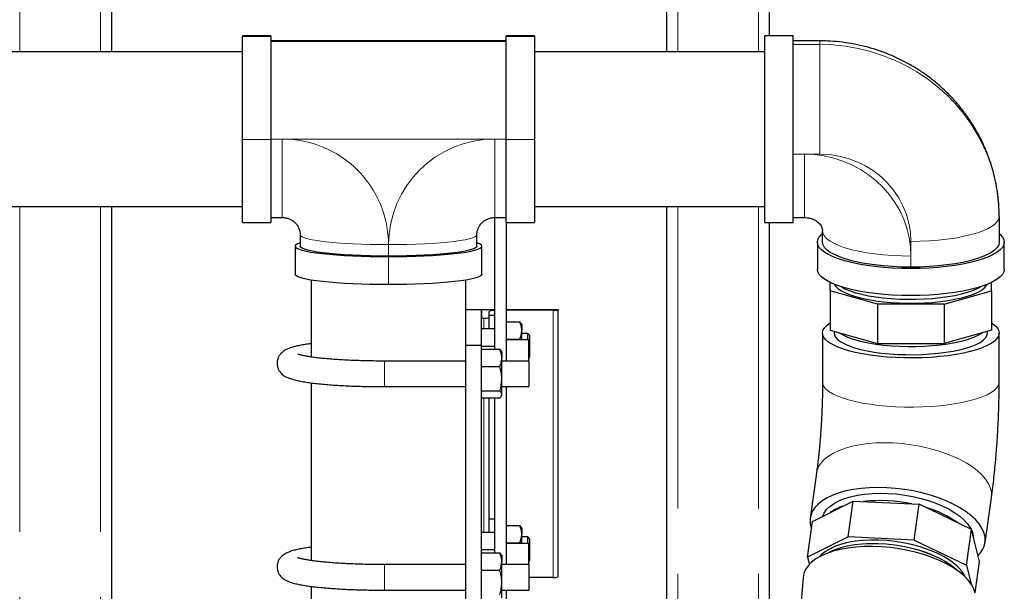
# Model space of a CAD drawing. Units: millimetres. Extents: x 28 to 409, y 13 to 276.
# Drawn here: x 336 to 355, y 127 to 139 of the extents above; entities that cross this region are included whole.
import ezdxf

# ---------------------------------------------------------------- set-up
doc = ezdxf.new("R2010")
doc.units = ezdxf.units.MM
doc.linetypes.add('PHANTOM', pattern=[12.7, 6.35, -1.27, 1.27, -1.27, 1.27, -1.27])

msp = doc.modelspace()

# ---------------------------------------------------------------- linework, layer by layer
at = {"color": 8, "linetype": 'PHANTOM', "lineweight": 18}
for p, q in [((335.9413, 146.4116), (335.9413, 137.8894)), ((337.5213, 146.4116), (337.5213, 137.8894)), ((348.7913, 137.8894), (348.7913, 146.3283)), ((350.3713, 137.8894), (350.3713, 144.9893)), ((340.8438, 138.1904), (340.2938, 138.1904)), ((345.4438, 138.0911), (340.8438, 138.0911)), ((345.9938, 138.1904), (345.4438, 138.1904)), ((351.5688, 138.1019), (351.5688, 138.0316)), ((351.0438, 138.0316), (351.5688, 138.0316)), ((351.5688, 138.0316), (351.5688, 135.8895)), ((340.8438, 136.173), (340.2938, 136.173)), ((340.8438, 136.1842), (341.0688, 136.1842)), ((345.2188, 136.1842), (341.0688, 136.1842)), ((341.0688, 136.1842), (341.0688, 134.6519)), ((345.4438, 136.1842), (345.2188, 136.1842)), ((345.2188, 134.6519), (345.2188, 136.1842)), ((345.4438, 136.173), (345.9938, 136.173)), ((351.2688, 135.8895), (351.0438, 135.8895)), ((351.5688, 135.8895), (351.2688, 135.8895)), ((351.2688, 135.8895), (351.2688, 134.6519)), ((335.9413, 134.8644), (335.9413, 103.5664)), ((337.5213, 134.8644), (337.5213, 103.5664)), ((348.7913, 103.5664), (348.7913, 134.8644)), ((350.3713, 103.5664), (350.3713, 134.8644)), ((343.1438, 134.1222), (343.1438, 133.8986)), ((353.3438, 133.899), (353.3438, 134.1868)), ((343.1438, 133.3409), (343.1438, 133.8874)), ((353.3438, 133.6832), (353.3438, 133.899)), ((345.0063, 132.4831), (345.0063, 132.6892)), ((346.3563, 127.6228), (346.3563, 132.84)), ((343.0668, 131.849), (343.0668, 131.349)), ((345.0063, 128.5081), (345.0063, 131.1282)), ((343.0668, 127.874), (343.0668, 127.374))]:
    msp.add_line(p, q, dxfattribs=at)
at = {"color": 7, "linetype": 'Continuous', "lineweight": 25}
for p, q in [((337.7313, 146.4311), (337.7313, 137.8894)), ((348.5813, 137.8894), (348.5813, 146.4311)), ((350.5813, 138.2019), (350.5813, 145.1387)), ((340.8438, 138.2019), (340.2938, 138.2019)), ((340.2938, 138.1904), (340.2938, 138.2019)), ((340.2938, 136.173), (340.2938, 138.1904)), ((340.8438, 138.2019), (340.8438, 138.1904)), ((340.8438, 138.1904), (340.8438, 136.173)), ((345.4438, 138.1019), (340.8438, 138.1019)), ((345.9938, 138.2019), (345.4438, 138.2019)), ((345.4438, 138.1904), (345.4438, 138.2019)), ((345.4438, 136.173), (345.4438, 138.1904)), ((345.9938, 138.2019), (345.9938, 138.1904)), ((345.9938, 138.1904), (345.9938, 136.173)), ((351.0438, 138.2019), (350.4938, 138.2019)), ((350.4938, 134.5519), (350.4938, 138.2019)), ((351.0438, 134.5519), (351.0438, 138.2019)), ((351.5688, 138.1019), (351.0438, 138.1019)), ((340.2938, 137.8894), (335.7938, 137.8894)), ((350.4938, 137.8894), (345.9938, 137.8894)), ((340.2938, 134.5519), (340.2938, 136.173)), ((340.8438, 136.173), (340.8438, 134.5519)), ((345.4438, 134.5519), (345.4438, 136.173)), ((345.9938, 136.173), (345.9938, 134.5519)), ((335.7938, 134.8644), (340.2938, 134.8644)), ((337.7313, 134.8644), (337.7313, 103.5898)), ((345.9938, 134.8644), (350.4938, 134.8644)), ((348.5813, 103.5898), (348.5813, 134.8644)), ((340.8438, 134.6519), (341.0688, 134.6519)), ((345.2188, 134.6519), (345.4438, 134.6519)), ((345.2213, 132.081), (345.2213, 134.6519)), ((351.0438, 134.6519), (351.2688, 134.6519)), ((355.0688, 134.6742), (355.0688, 134.1706)), ((340.2938, 134.5519), (340.8438, 134.5519)), ((345.4438, 134.5519), (345.9938, 134.5519)), ((345.4463, 131.849), (345.4463, 134.5519)), ((350.4938, 134.5519), (351.0438, 134.5519)), ((350.5813, 103.5898), (350.5813, 134.5519)), ((341.4188, 134.3148), (341.4188, 134.0913)), ((344.8688, 134.0913), (344.8688, 134.3148)), ((351.6188, 134.1706), (351.6188, 134.3864)), ((341.3188, 134.0913), (341.3188, 133.5447)), ((344.9688, 133.5447), (344.9688, 134.0913)), ((351.5188, 134.1706), (351.5188, 133.643)), ((355.1688, 133.643), (355.1688, 134.1706)), ((341.6313, 133.4306), (341.6313, 131.9281)), ((344.6563, 132.4267), (344.6563, 133.4306)), ((351.7688, 133.2188), (351.7688, 133.3825)), ((354.9188, 133.2188), (354.9188, 133.3825)), ((352.6914, 132.9582), (351.7688, 133.2188)), ((351.7688, 133.2188), (351.7688, 132.4514)), ((353.9962, 132.9582), (354.9188, 133.2188)), ((354.9188, 133.2188), (354.9188, 132.4514)), ((353.9962, 132.9582), (352.6914, 132.9582)), ((352.6914, 132.9582), (352.6914, 132.1908)), ((353.9962, 132.9582), (353.9962, 132.1908)), ((344.6563, 132.8567), (344.9563, 132.8567)), ((344.9563, 132.1587), (344.9563, 132.8567)), ((344.9563, 132.8567), (345.2213, 132.8567)), ((344.9563, 132.8567), (344.9563, 132.6892)), ((344.9563, 132.6892), (345.0063, 132.6892)), ((345.1063, 132.7004), (345.1063, 132.8176)), ((345.2213, 132.7379), (345.1063, 132.7379)), ((345.1063, 132.4831), (345.1063, 132.7004)), ((345.4463, 132.8567), (346.4563, 132.8567)), ((346.3563, 132.84), (345.4463, 132.84)), ((346.4563, 132.8567), (346.4563, 132.8512)), ((346.4563, 127.634), (346.4563, 132.8512)), ((344.9563, 132.4831), (345.2213, 132.4831)), ((345.4463, 132.6143), (345.7083, 132.6143)), ((345.7327, 132.5798), (345.7083, 132.6143)), ((345.7463, 132.5629), (345.7363, 132.5803)), ((345.7463, 132.5629), (345.7463, 132.4442)), ((344.6563, 132.1587), (344.6563, 132.4267)), ((345.7463, 132.2623), (345.7463, 132.4442)), ((345.8649, 132.3879), (345.7463, 132.3879)), ((345.9063, 132.3465), (345.8649, 132.3879)), ((345.8649, 132.3864), (345.8649, 132.3879)), ((345.8649, 132.2623), (345.8649, 132.3864)), ((345.9063, 132.3452), (345.9063, 132.3465)), ((345.9063, 131.9293), (345.9063, 132.3452)), ((351.6188, 132.396), (351.6188, 131.4367)), ((351.7688, 132.4514), (352.6914, 132.1908)), ((351.8459, 132.4297), (351.8473, 132.3844)), ((354.9188, 132.4514), (353.9962, 132.1908)), ((354.8403, 132.3844), (354.8418, 132.4297)), ((355.0688, 131.4367), (355.0688, 132.396)), ((344.6563, 126.9415), (344.6563, 132.1587)), ((344.6563, 132.1587), (344.9563, 132.1587)), ((344.9563, 126.9415), (344.9563, 132.1587)), ((344.9563, 132.1429), (345.2213, 132.1429)), ((345.4463, 132.2741), (345.7083, 132.2741)), ((345.8813, 132.2623), (345.4463, 132.2623)), ((345.7112, 132.2623), (345.7083, 132.2741)), ((345.8813, 131.849), (345.8813, 132.2623)), ((352.6914, 132.1908), (353.9962, 132.1908)), ((344.9563, 132.081), (345.3183, 132.081)), ((345.3427, 132.0465), (345.3183, 132.081)), ((345.3563, 132.0296), (345.3463, 132.047)), ((345.3563, 132.0296), (345.3563, 131.9109)), ((345.3563, 131.5026), (345.3563, 131.9109)), ((345.8813, 131.9043), (345.9063, 131.9293)), ((344.6563, 131.849), (343.0668, 131.849)), ((344.9563, 131.7408), (345.3183, 131.7408)), ((345.8813, 131.849), (345.3563, 131.849)), ((345.8813, 131.849), (345.8813, 131.349)), ((341.6313, 131.4234), (341.6313, 127.9532)), ((343.0668, 131.349), (344.6563, 131.349)), ((345.3563, 131.1963), (345.3563, 131.5026)), ((345.3563, 131.349), (345.8813, 131.349)), ((345.4463, 127.874), (345.4463, 131.349)), ((344.9563, 131.2644), (345.3183, 131.2644)), ((345.3463, 131.1622), (345.3563, 131.1796)), ((345.3563, 131.1796), (345.3563, 131.1963)), ((344.9563, 131.1282), (345.3183, 131.1282)), ((345.1063, 128.5081), (345.1063, 131.1282)), ((345.2213, 128.106), (345.2213, 131.1282)), ((351.5005, 129.6587), (351.3777, 128.7836)), ((351.4241, 128.7166), (352.2194, 129.1156)), ((352.1212, 128.4155), (352.2194, 129.1156)), ((352.2194, 129.1156), (353.5043, 129.0516)), ((353.4061, 128.3515), (353.5043, 129.0516)), ((354.5262, 128.562), (353.5043, 129.0516)), ((354.7942, 128.3042), (354.917, 129.1793)), ((345.2213, 128.7629), (345.1063, 128.7629)), ((345.4463, 128.6393), (345.7083, 128.6393)), ((345.7327, 128.6048), (345.7083, 128.6393)), ((351.3258, 128.0165), (351.4241, 128.7166)), ((344.9563, 128.5081), (345.2213, 128.5081)), ((345.7463, 128.5879), (345.7363, 128.6053)), ((345.7463, 128.5879), (345.7463, 128.4692)), ((345.7463, 128.2873), (345.7463, 128.4692)), ((354.428, 127.862), (354.5262, 128.562)), ((354.6864, 127.9337), (354.5262, 128.562)), ((345.4463, 128.2991), (345.7083, 128.2991)), ((345.8813, 128.2873), (345.4463, 128.2873)), ((345.7112, 128.2873), (345.7083, 128.2991)), ((345.8649, 128.4129), (345.7463, 128.4129)), ((345.9063, 128.3715), (345.8649, 128.4129)), ((345.8649, 128.4114), (345.8649, 128.4129)), ((345.8649, 128.2873), (345.8649, 128.4114)), ((345.8813, 127.874), (345.8813, 128.2873)), ((345.9063, 128.3702), (345.9063, 128.3715)), ((345.9063, 127.9543), (345.9063, 128.3702)), ((352.1212, 128.4155), (351.3258, 128.0165)), ((353.4061, 128.3515), (352.1212, 128.4155)), ((353.4061, 128.3515), (354.428, 127.862)), ((344.9563, 128.1679), (345.2213, 128.1679)), ((344.9563, 128.106), (345.3183, 128.106)), ((345.3427, 128.0715), (345.3183, 128.106)), ((345.3563, 128.0546), (345.3463, 128.072)), ((344.6563, 127.874), (343.0668, 127.874)), ((345.3563, 128.0546), (345.3563, 127.9359)), ((345.3563, 127.5276), (345.3563, 127.9359)), ((345.8813, 127.874), (345.3563, 127.874)), ((345.8813, 127.9293), (345.9063, 127.9543)), ((345.8813, 127.874), (345.8813, 127.374)), ((351.3258, 128.0165), (351.3615, 127.8768)), ((354.6006, 127.3224), (354.6864, 127.9337)), ((344.9563, 127.7658), (345.3183, 127.7658)), ((354.428, 127.862), (354.5222, 127.4924)), ((345.3563, 127.2213), (345.3563, 127.5276)), ((346.3563, 127.6228), (345.8813, 127.6228)), ((351.2405, 127.6216), (351.1676, 126.7441)), ((341.6313, 127.4484), (341.6313, 126.0916)), ((343.0668, 127.374), (344.6563, 127.374)), ((345.3563, 127.374), (345.8813, 127.374)), ((345.4463, 117.5357), (345.4463, 127.374))]:
    msp.add_line(p, q, dxfattribs=at)
at = {"color": 8, "linetype": 'PHANTOM', "lineweight": 18, "flags": 128}
for points in [[(351.5688, 138.0316), (351.8185, 138.023), (352.0669, 137.9974), (352.3128, 137.9548), (352.5549, 137.8956), (352.7919, 137.8199), (353.0228, 137.7282), (353.2462, 137.6209), (353.4611, 137.4986), (353.6663, 137.3619), (353.8608, 137.2115), (354.0437, 137.0482), (354.2139, 136.8728), (354.3707, 136.6862), (354.5132, 136.4893), (354.6407, 136.2832), (354.7525, 136.0689), (354.8481, 135.8475), (354.927, 135.6201), (354.9888, 135.3879), (355.0332, 135.152), (355.0599, 134.9137), (355.0688, 134.6742)], [(351.2688, 135.8895), (351.4603, 135.881), (351.6501, 135.8556), (351.8367, 135.8135), (352.0184, 135.755), (352.1937, 135.6808), (352.3612, 135.5913), (352.5193, 135.4874), (352.6667, 135.37), (352.8023, 135.24), (352.9247, 135.0985), (353.033, 134.9468), (353.1263, 134.7862), (353.2037, 134.618), (353.2646, 134.4437), (353.3085, 134.2648), (353.335, 134.0827), (353.3438, 133.899)], [(353.3438, 134.1868), (353.3341, 134.3648), (353.305, 134.5408), (353.2569, 134.7129), (353.1904, 134.8793), (353.106, 135.0381), (353.0048, 135.1876), (352.8879, 135.3261), (352.7565, 135.4521), (352.6121, 135.5643), (352.4563, 135.6613), (352.2908, 135.7423), (352.1173, 135.8061), (351.9379, 135.8522), (351.7543, 135.8801), (351.5688, 135.8895)], [(355.0688, 134.6742), (355.0594, 134.6232), (355.0311, 134.5729), (354.9844, 134.5236), (354.9197, 134.4759), (354.8377, 134.4305), (354.7394, 134.3877), (354.6257, 134.3481), (354.4981, 134.312), (354.3577, 134.2799), (354.2063, 134.2521), (354.0454, 134.2289), (353.8769, 134.2106), (353.7025, 134.1974), (353.5241, 134.1895), (353.3438, 134.1868)], [(343.1438, 134.1222), (342.9635, 134.1232), (342.7852, 134.1264), (342.6108, 134.1316), (342.4422, 134.1388), (342.2813, 134.148), (342.1299, 134.159), (341.9896, 134.1717), (341.8619, 134.1859), (341.7483, 134.2016), (341.6499, 134.2185), (341.5679, 134.2365), (341.5032, 134.2553), (341.4565, 134.2748), (341.4283, 134.2947), (341.4188, 134.3148)], [(344.8688, 134.3148), (344.8594, 134.2947), (344.8311, 134.2748), (344.7844, 134.2553), (344.7197, 134.2365), (344.6377, 134.2185), (344.5394, 134.2016), (344.4257, 134.1859), (344.2981, 134.1717), (344.1577, 134.159), (344.0063, 134.148), (343.8454, 134.1388), (343.6769, 134.1316), (343.5025, 134.1264), (343.3241, 134.1232), (343.1438, 134.1222)], [(353.3438, 133.899), (353.1635, 133.9017), (352.9852, 133.9097), (352.8108, 133.9229), (352.6422, 133.9411), (352.4813, 133.9643), (352.3299, 133.9921), (352.1896, 134.0242), (352.0619, 134.0603), (351.9483, 134.0999), (351.8499, 134.1427), (351.7679, 134.1882), (351.7032, 134.2358), (351.6565, 134.2851), (351.6283, 134.3355), (351.6188, 134.3864)], [(353.0443, 130.9567), (352.8739, 130.9677), (352.7084, 130.9836), (352.5494, 131.0041), (352.3986, 131.029), (352.2575, 131.0581), (352.1275, 131.0911), (352.01, 131.1276), (351.9062, 131.1674), (351.8171, 131.2098), (351.7437, 131.2546), (351.6867, 131.3013), (351.6467, 131.3494), (351.6242, 131.3983), (351.6188, 131.4363)], [(355.0688, 131.4365), (355.0684, 131.4257), (355.0556, 131.3765), (355.0252, 131.3279), (354.9777, 131.2804), (354.9133, 131.2345), (354.8328, 131.1906), (354.7371, 131.1493), (354.627, 131.111), (354.5038, 131.076), (354.3687, 131.0447), (354.2231, 131.0174), (354.0684, 130.9944), (353.9063, 130.976), (353.7385, 130.9622), (353.5666, 130.9534), (353.3924, 130.9495), (353.2177, 130.9506), (353.0443, 130.9567)], [(352.9969, 130.2496), (352.8262, 130.2539), (352.6593, 130.2497), (352.4981, 130.2369), (352.3442, 130.2157), (352.1991, 130.1863), (352.0644, 130.1491), (351.9415, 130.1044), (351.8315, 130.0526), (351.7357, 129.9944), (351.655, 129.9302), (351.5903, 129.8608), (351.5421, 129.7868), (351.5111, 129.7091), (351.5006, 129.6593)], [(354.917, 129.1794), (354.92, 129.2095), (354.9161, 129.2924), (354.8946, 129.3765), (354.8559, 129.4611), (354.8002, 129.5453), (354.7282, 129.6281), (354.6406, 129.7088), (354.5384, 129.7865), (354.4225, 129.8605), (354.2941, 129.9299), (354.1546, 129.9941), (354.0054, 130.0524), (353.848, 130.1042), (353.684, 130.1489), (353.5152, 130.1862), (353.3432, 130.2156), (353.1699, 130.2368), (352.9969, 130.2496)]]:
    msp.add_lwpolyline(points, dxfattribs=at)
at = {"color": 7, "linetype": 'Continuous', "lineweight": 25, "flags": 128}
for points in [[(355.0688, 134.3389), (355.0902, 134.3203), (355.1337, 134.2712), (355.16, 134.2211), (355.1688, 134.1706), (355.16, 134.12), (355.1337, 134.07), (355.0902, 134.0209), (355.0299, 133.9732), (354.9533, 133.9275), (354.8612, 133.8841), (354.7546, 133.8435), (354.6343, 133.806), (354.5016, 133.772), (354.3577, 133.7418), (354.2041, 133.7158), (354.0422, 133.6942), (353.8736, 133.6771), (353.6998, 133.6648), (353.5227, 133.6574), (353.3438, 133.6549), (353.1649, 133.6574), (352.9878, 133.6648), (352.814, 133.6771), (352.6454, 133.6942), (352.4835, 133.7158), (352.3299, 133.7418), (352.186, 133.772), (352.0533, 133.806), (351.9331, 133.8435), (351.8264, 133.8841), (351.7343, 133.9275), (351.6577, 133.9732), (351.5974, 134.0209), (351.5539, 134.07), (351.5276, 134.12), (351.5188, 134.1706), (351.5276, 134.2211), (351.5539, 134.2712), (351.5974, 134.3203), (351.6188, 134.3389)], [(341.4188, 134.1578), (341.3974, 134.1504), (341.3539, 134.131), (341.3276, 134.1112), (341.3188, 134.0913)], [(341.3188, 134.0913), (341.3276, 134.0713), (341.3539, 134.0515), (341.3974, 134.0321), (341.4577, 134.0133), (341.5343, 133.9952), (341.6264, 133.978), (341.7331, 133.9619), (341.8533, 133.9471), (341.986, 133.9337), (342.1299, 133.9218), (342.2835, 133.9115), (342.4454, 133.9029), (342.614, 133.8962), (342.7878, 133.8913), (342.9649, 133.8884), (343.1438, 133.8874)], [(343.1438, 133.8986), (342.9635, 133.8996), (342.7852, 133.9028), (342.6108, 133.908), (342.4422, 133.9152), (342.2813, 133.9244), (342.1299, 133.9354), (341.9896, 133.9481), (341.8619, 133.9623), (341.7483, 133.978), (341.6499, 133.9949), (341.5679, 134.0129), (341.5032, 134.0317), (341.4565, 134.0512), (341.4283, 134.0711), (341.4188, 134.0913)], [(343.1438, 133.8874), (343.3227, 133.8884), (343.4998, 133.8913), (343.6736, 133.8962), (343.8422, 133.9029), (344.0041, 133.9115), (344.1577, 133.9218), (344.3016, 133.9337), (344.4343, 133.9471), (344.5546, 133.9619), (344.6612, 133.978), (344.7533, 133.9952), (344.8299, 134.0133), (344.8902, 134.0321), (344.9337, 134.0515), (344.96, 134.0713), (344.9688, 134.0913)], [(344.8688, 134.0913), (344.8594, 134.0711), (344.8311, 134.0512), (344.7844, 134.0317), (344.7197, 134.0129), (344.6377, 133.9949), (344.5394, 133.978), (344.4257, 133.9623), (344.2981, 133.9481), (344.1577, 133.9354), (344.0063, 133.9244), (343.8454, 133.9152), (343.6769, 133.908), (343.5025, 133.9028), (343.3241, 133.8996), (343.1438, 133.8986)], [(344.9688, 134.0913), (344.96, 134.1112), (344.9337, 134.131), (344.8902, 134.1504), (344.8688, 134.1578)], [(353.3438, 133.6832), (353.1635, 133.6858), (352.9852, 133.6938), (352.8108, 133.707), (352.6422, 133.7253), (352.4813, 133.7485), (352.3299, 133.7763), (352.1896, 133.8084), (352.0619, 133.8444), (351.9483, 133.8841), (351.8499, 133.9269), (351.7679, 133.9723), (351.7032, 134.02), (351.6565, 134.0692), (351.6283, 134.1196), (351.6188, 134.1706)], [(355.0688, 134.1706), (355.0594, 134.1196), (355.0311, 134.0692), (354.9844, 134.02), (354.9197, 133.9723), (354.8377, 133.9269), (354.7394, 133.8841), (354.6257, 133.8444), (354.4981, 133.8084), (354.3577, 133.7763), (354.2063, 133.7485), (354.0454, 133.7253), (353.8769, 133.707), (353.7025, 133.6938), (353.5241, 133.6858), (353.3438, 133.6832)], [(355.1688, 133.643), (355.16, 133.5925), (355.1337, 133.5424), (355.0902, 133.4933), (355.0299, 133.4457), (354.9533, 133.3999), (354.8612, 133.3565), (354.7546, 133.3159), (354.6343, 133.2784), (354.5016, 133.2444), (354.3577, 133.2142), (354.2041, 133.1882), (354.0422, 133.1666), (353.8736, 133.1495), (353.6998, 133.1372), (353.5227, 133.1298), (353.3438, 133.1273), (353.1649, 133.1298), (352.9878, 133.1372), (352.814, 133.1495), (352.6454, 133.1666), (352.4835, 133.1882), (352.3299, 133.2142), (352.186, 133.2444), (352.0533, 133.2784), (351.9331, 133.3159), (351.8264, 133.3565), (351.7343, 133.3999), (351.6577, 133.4457), (351.5974, 133.4933), (351.5539, 133.5424), (351.5276, 133.5925), (351.5188, 133.643)], [(343.1438, 133.3409), (342.9649, 133.3418), (342.7878, 133.3448), (342.614, 133.3496), (342.4454, 133.3564), (342.2835, 133.3649), (342.1299, 133.3752), (341.986, 133.3871), (341.8533, 133.4006), (341.7331, 133.4154), (341.6264, 133.4315), (341.5343, 133.4486), (341.4577, 133.4667), (341.3974, 133.4855), (341.3539, 133.5049), (341.3276, 133.5247), (341.3188, 133.5447)], [(344.9688, 133.5447), (344.96, 133.5247), (344.9337, 133.5049), (344.8902, 133.4855), (344.8299, 133.4667), (344.7533, 133.4486), (344.6612, 133.4315), (344.5546, 133.4154), (344.4343, 133.4006), (344.3016, 133.3871), (344.1577, 133.3752), (344.0041, 133.3649), (343.8422, 133.3564), (343.6736, 133.3496), (343.4998, 133.3448), (343.3227, 133.3418), (343.1438, 133.3409)], [(351.8531, 133.3455), (351.8789, 133.3062), (351.9246, 133.262), (351.9869, 133.2195), (352.0652, 133.1791), (352.1584, 133.1413), (352.2656, 133.1067), (352.3854, 133.0755), (352.5164, 133.0481), (352.6571, 133.0249), (352.8059, 133.0062), (352.961, 132.992), (353.1205, 132.9828), (353.2827, 132.9784), (353.4456, 132.979), (353.6073, 132.9846), (353.7659, 132.9951), (353.9196, 133.0104), (354.0665, 133.0303), (354.205, 133.0546), (354.3333, 133.0829), (354.4501, 133.115), (354.5538, 133.1505), (354.6434, 133.189), (354.7178, 133.2299), (354.776, 133.2729), (354.8175, 133.3174), (354.8345, 133.3455)], [(351.9801, 133.3003), (351.9869, 133.2962), (352.0652, 133.2558), (352.1584, 133.2181), (352.2656, 133.1834), (352.3854, 133.1522), (352.5164, 133.1248), (352.6571, 133.1017), (352.8059, 133.0829), (352.961, 133.0688), (353.1205, 133.0595), (353.2827, 133.0551), (353.4456, 133.0558), (353.6073, 133.0614), (353.7659, 133.0719), (353.9196, 133.0872), (354.0665, 133.107), (354.205, 133.1313), (354.3333, 133.1597), (354.4501, 133.1918), (354.5538, 133.2273), (354.6434, 133.2657), (354.7075, 133.3003)], [(351.9859, 133.2985), (351.9892, 133.2965), (352.0673, 133.2562), (352.1604, 133.2185), (352.2674, 133.1839), (352.387, 133.1528), (352.5178, 133.1254), (352.6582, 133.1023), (352.8068, 133.0836), (352.9616, 133.0695), (353.1209, 133.0602), (353.2828, 133.0558), (353.4454, 133.0565), (353.6069, 133.0621), (353.7652, 133.0725), (353.9186, 133.0878), (354.0653, 133.1077), (354.2035, 133.1319), (354.3317, 133.1602), (354.4482, 133.1922), (354.5518, 133.2277), (354.6413, 133.2661), (354.7017, 133.2985)], [(354.9188, 132.5948), (354.9439, 132.578), (355.0009, 132.5314), (355.0409, 132.4833), (355.0635, 132.4343), (355.0684, 132.385), (355.0556, 132.3358), (355.0252, 132.2871), (354.9777, 132.2396), (354.9133, 132.1937), (354.8328, 132.1499), (354.7371, 132.1086), (354.627, 132.0702), (354.5038, 132.0352), (354.3687, 132.0039), (354.2231, 131.9766), (354.0684, 131.9537), (353.9063, 131.9352), (353.7385, 131.9215), (353.5666, 131.9126), (353.3924, 131.9088), (353.2177, 131.9099), (353.0443, 131.916), (352.8739, 131.927), (352.7084, 131.9428), (352.5494, 131.9633), (352.3986, 131.9882), (352.2575, 132.0174), (352.1275, 132.0504), (352.01, 132.0869), (351.9062, 132.1266), (351.8171, 132.1691), (351.7437, 132.2139), (351.6867, 132.2606), (351.6467, 132.3086), (351.6242, 132.3576), (351.6192, 132.4069), (351.632, 132.4562), (351.6624, 132.5048), (351.71, 132.5523), (351.7688, 132.5948)], [(351.8468, 132.3998), (351.8537, 132.3553), (351.878, 132.31), (351.9195, 132.2657), (351.9777, 132.223), (352.0519, 132.1823), (352.1412, 132.1441), (352.2447, 132.1088), (352.361, 132.0769), (352.4888, 132.0487), (352.6267, 132.0247), (352.773, 132.0049), (352.926, 131.9898), (353.0839, 131.9794), (353.2448, 131.9739), (353.4069, 131.9734), (353.5682, 131.9778), (353.7269, 131.9871), (353.8811, 132.0012), (354.0291, 132.0199), (354.1689, 132.043), (354.2992, 132.0703), (354.4182, 132.1014), (354.5246, 132.136), (354.6172, 132.1735), (354.6948, 132.2138), (354.7566, 132.2561), (354.8019, 132.3001), (354.83, 132.3452), (354.8407, 132.3909), (354.8408, 132.3998)], [(351.9468, 132.4011), (351.9869, 132.3753), (352.0652, 132.335), (352.1584, 132.2972), (352.2656, 132.2625), (352.3854, 132.2313), (352.5164, 132.204), (352.6571, 132.1808), (352.8059, 132.162), (352.961, 132.1479), (353.1205, 132.1386), (353.2827, 132.1343), (353.4456, 132.1349), (353.6073, 132.1405), (353.7659, 132.151), (353.9196, 132.1663), (354.0665, 132.1862), (354.205, 132.2104), (354.3333, 132.2388), (354.4501, 132.2709), (354.5538, 132.3064), (354.6434, 132.3448), (354.7178, 132.3858), (354.7408, 132.4011)], [(352.8741, 129.3746), (352.7034, 129.3789), (352.5365, 129.3746), (352.3753, 129.3618), (352.2214, 129.3406), (352.0763, 129.3113), (351.9416, 129.274), (351.8187, 129.2293), (351.7088, 129.1776), (351.6129, 129.1193), (351.5322, 129.0551), (351.4675, 128.9857), (351.4193, 128.9118), (351.3883, 128.8341), (351.3747, 128.7534), (351.3786, 128.6705), (351.4001, 128.5864), (351.4042, 128.5751)], [(351.6184, 128.8141), (351.6483, 128.879), (351.6973, 128.9465), (351.7625, 129.0093), (351.8433, 129.0666), (351.9386, 129.1178), (352.0474, 129.1623), (352.1684, 129.1995), (352.3001, 129.229), (352.441, 129.2505), (352.5895, 129.2637), (352.7438, 129.2685), (352.9021, 129.2648), (353.0626, 129.2526), (353.2234, 129.2322), (353.3825, 129.2036), (353.5382, 129.1673), (353.6885, 129.1237), (353.8318, 129.0734), (353.9664, 129.0168), (354.0906, 128.9546), (354.2031, 128.8877), (354.3024, 128.8167), (354.3875, 128.7425), (354.4573, 128.666), (354.5111, 128.5881), (354.525, 128.5626)], [(354.657, 128.0492), (354.7044, 128.1021), (354.7526, 128.1761), (354.7836, 128.2538), (354.7972, 128.3345), (354.7933, 128.4173), (354.7718, 128.5015), (354.7331, 128.5861), (354.6774, 128.6702), (354.6054, 128.753), (354.5179, 128.8338), (354.4156, 128.9115), (354.2997, 128.9854), (354.1713, 129.0549), (354.0318, 129.1191), (353.8826, 129.1773), (353.7252, 129.2291), (353.5612, 129.2739), (353.3924, 129.3111), (353.2204, 129.3405), (353.0471, 129.3617), (352.8741, 129.3746)], [(354.4134, 127.6229), (354.371, 127.699), (354.3109, 127.7769), (354.2348, 127.853), (354.1438, 127.9264), (354.0389, 127.9964), (353.9212, 128.0619), (353.7923, 128.1224), (353.6536, 128.177), (353.5067, 128.2251), (353.3534, 128.2662), (353.1954, 128.2998), (353.0346, 128.3255), (352.873, 128.343), (352.7123, 128.352), (352.5544, 128.3526), (352.4013, 128.3446), (352.2547, 128.3281), (352.1164, 128.3035), (351.9879, 128.2708), (351.8707, 128.2306), (351.7663, 128.1833), (351.6759, 128.1295), (351.6005, 128.0698), (351.5563, 128.0239)], [(354.2525, 127.7575), (354.225, 127.783), (354.134, 127.8564), (354.029, 127.9264), (353.9114, 127.9919), (353.7825, 128.0524), (353.6438, 128.107), (353.4969, 128.1551), (353.3436, 128.1962), (353.1856, 128.2298), (353.0248, 128.2555), (352.8631, 128.273), (352.7024, 128.282), (352.5446, 128.2826), (352.3915, 128.2746), (352.2449, 128.2581), (352.1066, 128.2335), (351.978, 128.2008), (351.8609, 128.1606), (351.7565, 128.1133), (351.748, 128.1089)], [(354.2427, 127.7644), (354.2229, 127.7826), (354.132, 127.8559), (354.0272, 127.9257), (353.9098, 127.9912), (353.7811, 128.0515), (353.6426, 128.1061), (353.496, 128.1541), (353.3429, 128.1952), (353.1852, 128.2287), (353.0247, 128.2543), (352.8633, 128.2718), (352.7028, 128.2808), (352.5453, 128.2814), (352.3924, 128.2734), (352.2461, 128.257), (352.1079, 128.2323), (351.9797, 128.1998), (351.8627, 128.1596), (351.7593, 128.1128)], [(354.6018, 127.3177), (354.5726, 127.4023), (354.5259, 127.4869), (354.4623, 127.5707), (354.3823, 127.6527), (354.287, 127.7321), (354.1772, 127.8081), (354.0542, 127.8798), (353.9192, 127.9465), (353.7736, 128.0074), (353.6191, 128.062), (353.4573, 128.1097), (353.2898, 128.1499), (353.1185, 128.1822), (352.9451, 128.2063), (352.7716, 128.2219), (352.5997, 128.2288), (352.4312, 128.2271), (352.268, 128.2166), (352.1118, 128.1975), (351.9642, 128.1701), (351.8268, 128.1346), (351.701, 128.0913), (351.5883, 128.0408), (351.4897, 127.9836), (351.4064, 127.9202), (351.3391, 127.8514), (351.2887, 127.7779), (351.2557, 127.7004), (351.2405, 127.6216)]]:
    msp.add_lwpolyline(points, dxfattribs=at)
at = {"color": 8, "linetype": 'PHANTOM', "lineweight": 18}
for centre, radius, start, end in [((341.0754, 134.1158), 2.0684, 0.17646, 90.18316), ((345.2125, 134.1155), 2.0687, 89.82467, 179.81571)]:
    msp.add_arc(centre, radius, start, end, dxfattribs=at)
at = {"color": 7, "linetype": 'Continuous', "lineweight": 25}
for centre, radius, start, end in [((345.031, 132.9214), 0.2335, 263.93126, 288.81457), ((345.204, 132.5993), 0.2392, 85.84722, 114.09719), ((346.381, 133.0722), 0.2335, 263.93126, 288.81457), ((352.345, 128.0632), 1.007, 108.57941, 124.70566), ((352.7434, 126.1422), 2.9811, 78.05499, 96.24057), ((353.0866, 127.0386), 2.0261, 54.49245, 74.31379), ((354.1753, 128.3756), 0.3965, 1.19334, 27.41717), ((346.381, 127.855), 0.2335, 263.93126, 288.81457)]:
    msp.add_arc(centre, radius, start, end, dxfattribs=at)
for points, knots in [([(355.0688, 134.6742), (355.0679, 134.7321), (355.0659, 134.8667), (355.047, 135.0774), (355.0118, 135.3051), (354.9607, 135.5299), (354.8945, 135.7508), (354.8133, 135.9668), (354.7176, 136.1769), (354.6076, 136.3803), (354.484, 136.576), (354.3472, 136.7632), (354.1979, 136.941), (354.0367, 137.1086), (353.8643, 137.2653), (353.6815, 137.4104), (353.4891, 137.5431), (353.288, 137.663), (353.0789, 137.7694), (352.863, 137.8618), (352.641, 137.9399), (352.4141, 138.0031), (352.1832, 138.0513), (351.9495, 138.084), (351.7442, 138.0997), (351.6171, 138.1013), (351.5688, 138.1019)], [0, 0, 0, 0, 0.0320642, 0.0745964, 0.1171238, 0.1596499, 0.2021817, 0.2447258, 0.2872888, 0.3298764, 0.3724941, 0.4151466, 0.4578379, 0.500571, 0.5433485, 0.5861716, 0.629041, 0.6719565, 0.7149171, 0.757921, 0.8009657, 0.8440484, 0.8871653, 0.9303124, 0.9734854, 1, 1, 1, 1]), ([(341.0688, 134.6519), (341.0743, 134.6518), (341.103, 134.6514), (341.1548, 134.6437), (341.2205, 134.621), (341.2801, 134.5862), (341.3315, 134.5408), (341.3729, 134.4862), (341.4023, 134.4241), (341.4168, 134.3658), (341.4183, 134.3289), (341.4188, 134.3148)], [0, 0, 0, 0, 0.02772702, 0.14406116, 0.26182518, 0.38230065, 0.50691935, 0.63675205, 0.77232339, 0.91333166, 1, 1, 1, 1]), ([(344.8688, 134.3148), (344.8689, 134.3198), (344.8693, 134.3486), (344.8777, 134.4006), (344.9039, 134.4675), (344.9439, 134.5274), (344.9956, 134.5775), (345.056, 134.6158), (345.1226, 134.6412), (345.1781, 134.651), (345.2102, 134.6517), (345.2188, 134.6519)], [0, 0, 0, 0, 0.0307498, 0.1772062, 0.3212275, 0.4598565, 0.5919415, 0.7178259, 0.8387865, 0.9565489, 1, 1, 1, 1]), ([(351.2688, 134.6519), (351.2752, 134.6518), (351.3026, 134.6514), (351.3512, 134.6455), (351.4104, 134.6296), (351.4641, 134.6062), (351.5109, 134.5769), (351.5498, 134.5431), (351.5802, 134.5064), (351.602, 134.4679), (351.6162, 134.4274), (351.6179, 134.4009), (351.6188, 134.3864)], [0, 0, 0, 0, 0.0237187, 0.1011418, 0.1807404, 0.2644039, 0.354317, 0.4527547, 0.5622641, 0.6859753, 0.8281623, 1, 1, 1, 1]), ([(345.7463, 132.4442), (345.7463, 132.4482), (345.7459, 132.4788), (345.7376, 132.5363), (345.7182, 132.5882), (345.7083, 132.6143)], [0, 0, 0, 0, 0.070088, 0.5307834, 1, 1, 1, 1]), ([(345.7083, 132.2741), (345.719, 132.3017), (345.7404, 132.3575), (345.7443, 132.4151), (345.7463, 132.4442)], [0, 0, 0, 0, 0.49545796, 1, 1, 1, 1]), ([(341.6313, 132.1879), (341.6217, 132.1868), (341.5707, 132.1806), (341.4891, 132.1677), (341.3863, 132.1491), (341.2932, 132.1273), (341.2157, 132.1036), (341.1543, 132.0779), (341.1064, 132.0509), (341.0659, 132.0207), (341.0284, 131.9822), (340.9966, 131.9344), (340.9741, 131.8779), (340.9644, 131.8145), (340.97, 131.7501), (340.9896, 131.6913), (341.0182, 131.6425), (341.0521, 131.6035), (341.0893, 131.5722), (341.1305, 131.546), (341.1801, 131.5218), (341.2448, 131.498), (341.3257, 131.4758), (341.4242, 131.4548), (341.5327, 131.4364), (341.6538, 131.4197), (341.7833, 131.405), (341.9215, 131.392), (342.0679, 131.3807), (342.2218, 131.3711), (342.382, 131.3631), (342.5475, 131.3569), (342.717, 131.3524), (342.8906, 131.3496), (343.0076, 131.3492), (343.0668, 131.349)], [0, 0, 0, 0, 0.009071, 0.0483197, 0.0883132, 0.129664, 0.173873, 0.2069636, 0.2296974, 0.2498867, 0.2682252, 0.2856909, 0.3028364, 0.3199051, 0.3380856, 0.3552435, 0.3719318, 0.3888643, 0.4069269, 0.4274811, 0.4528047, 0.4872264, 0.5312402, 0.5712607, 0.6135135, 0.6538532, 0.6932317, 0.7320793, 0.7706043, 0.8089213, 0.8470994, 0.8851834, 0.9232041, 0.9611841, 1, 1, 1, 1]), ([(343.0668, 131.849), (343.0373, 131.8491), (342.9517, 131.8492), (342.8105, 131.8508), (342.645, 131.8542), (342.4834, 131.8594), (342.3271, 131.8662), (342.1777, 131.8746), (342.0365, 131.8844), (341.9051, 131.8955), (341.7847, 131.9078), (341.6768, 131.921), (341.5828, 131.9348), (341.5041, 131.9489), (341.4447, 131.9619), (341.4036, 131.9731), (341.3813, 131.9805), (341.3718, 131.9849), (341.3737, 131.9839), (341.3739, 131.9838)], [0, 0, 0, 0, 0.0363224, 0.1054058, 0.1744807, 0.2434996, 0.3124292, 0.3812278, 0.4498404, 0.5181907, 0.5861688, 0.65361, 0.7202594, 0.785712, 0.849314, 0.9028283, 0.9510492, 0.9931061, 1, 1, 1, 1]), ([(345.3563, 131.9109), (345.3563, 131.9149), (345.3559, 131.9455), (345.3476, 132.003), (345.3282, 132.0549), (345.3183, 132.081)], [0, 0, 0, 0, 0.070088, 0.5307834, 1, 1, 1, 1]), ([(345.3183, 131.7408), (345.329, 131.7684), (345.3504, 131.8242), (345.3543, 131.8818), (345.3563, 131.9109)], [0, 0, 0, 0, 0.495458, 1, 1, 1, 1]), ([(345.3563, 131.5026), (345.3563, 131.5082), (345.3559, 131.551), (345.3476, 131.6316), (345.3282, 131.7042), (345.3183, 131.7408)], [0, 0, 0, 0, 0.070088, 0.5307834, 1, 1, 1, 1]), ([(345.3183, 131.2644), (345.329, 131.3031), (345.3504, 131.3811), (345.3543, 131.4619), (345.3563, 131.5026)], [0, 0, 0, 0, 0.495458, 1, 1, 1, 1]), ([(351.6186, 131.4363), (351.6186, 131.4091), (351.6187, 131.3344), (351.6171, 131.2151), (351.6143, 131.0892), (351.6107, 130.9725), (351.6066, 130.8663), (351.6032, 130.7941), (351.6016, 130.7616)], [0, 0, 0, 0, 0.1255287, 0.3447093, 0.5347894, 0.6843609, 0.8581124, 1, 1, 1, 1]), ([(355.0473, 130.5899), (355.0509, 130.6674), (355.0559, 130.7761), (355.0613, 130.9361), (355.065, 131.072), (355.0677, 131.2326), (355.069, 131.3549), (355.0687, 131.4234), (355.0686, 131.4365)], [0, 0, 0, 0, 0.2714732, 0.3810771, 0.5628013, 0.7508621, 0.9521506, 1, 1, 1, 1]), ([(345.3563, 131.1963), (345.3557, 131.2025), (345.3536, 131.2255), (345.3333, 131.248), (345.3183, 131.2644)], [0, 0, 0, 0, 0.2686336, 1, 1, 1, 1]), ([(345.3183, 131.1282), (345.3241, 131.1339), (345.3463, 131.1561), (345.3521, 131.1792), (345.3563, 131.1963)], [0, 0, 0, 0, 0.2575513, 1, 1, 1, 1]), ([(351.6016, 130.7616), (351.5983, 130.6992), (351.5936, 130.6117), (351.5851, 130.4833), (351.5772, 130.3748), (351.5667, 130.2476), (351.5547, 130.1172), (351.5411, 129.9847), (351.5261, 129.8536), (351.5124, 129.7443), (351.5035, 129.6816), (351.5004, 129.6594)], [0, 0, 0, 0, 0.1605453, 0.2254046, 0.3326785, 0.4433033, 0.5610077, 0.6825668, 0.8065045, 0.9315631, 1, 1, 1, 1]), ([(354.9169, 129.1794), (354.9174, 129.1824), (354.9271, 129.2481), (354.9439, 129.3804), (354.967, 129.5743), (354.9871, 129.7672), (355.0045, 129.9555), (355.0181, 130.1228), (355.0288, 130.2722), (355.0385, 130.4221), (355.0441, 130.5287), (355.0473, 130.5899)], [0, 0, 0, 0, 0.0071068, 0.1517325, 0.2937519, 0.432364, 0.5650295, 0.6910989, 0.7811019, 0.8742422, 1, 1, 1, 1]), ([(345.7463, 128.4692), (345.7463, 128.4733), (345.7459, 128.5038), (345.7376, 128.5614), (345.7182, 128.6132), (345.7083, 128.6393)], [0, 0, 0, 0, 0.070088, 0.5307834, 1, 1, 1, 1]), ([(345.7083, 128.2991), (345.719, 128.3267), (345.7404, 128.3825), (345.7443, 128.4402), (345.7463, 128.4692)], [0, 0, 0, 0, 0.49545796, 1, 1, 1, 1]), ([(341.6313, 128.213), (341.6217, 128.2118), (341.5707, 128.2056), (341.4891, 128.1928), (341.3863, 128.1741), (341.2932, 128.1524), (341.2157, 128.1287), (341.1543, 128.103), (341.1064, 128.076), (341.0659, 128.0457), (341.0284, 128.0072), (340.9966, 127.9594), (340.9741, 127.9029), (340.9644, 127.8395), (340.97, 127.7752), (340.9896, 127.7163), (341.0182, 127.6676), (341.0521, 127.6285), (341.0893, 127.5972), (341.1305, 127.571), (341.1801, 127.5468), (341.2448, 127.523), (341.3257, 127.5008), (341.4242, 127.4798), (341.5327, 127.4614), (341.6538, 127.4447), (341.7833, 127.43), (341.9215, 127.4171), (342.0679, 127.4058), (342.2218, 127.3961), (342.382, 127.3882), (342.5475, 127.3819), (342.717, 127.3774), (342.8906, 127.3746), (343.0076, 127.3742), (343.0668, 127.374)], [0, 0, 0, 0, 0.009071, 0.0483197, 0.0883132, 0.129664, 0.173873, 0.2069636, 0.2296974, 0.2498867, 0.2682252, 0.2856909, 0.3028364, 0.3199051, 0.3380856, 0.3552435, 0.3719318, 0.3888643, 0.4069269, 0.4274811, 0.4528047, 0.4872264, 0.5312402, 0.5712607, 0.6135135, 0.6538532, 0.6932317, 0.7320793, 0.7706043, 0.8089213, 0.8470994, 0.8851834, 0.9232041, 0.9611841, 1, 1, 1, 1]), ([(345.3563, 127.9359), (345.3563, 127.9399), (345.3559, 127.9705), (345.3476, 128.0281), (345.3282, 128.0799), (345.3183, 128.106)], [0, 0, 0, 0, 0.070088, 0.5307834, 1, 1, 1, 1]), ([(343.0668, 127.874), (343.0373, 127.8741), (342.9517, 127.8742), (342.8105, 127.8758), (342.645, 127.8793), (342.4834, 127.8845), (342.3271, 127.8913), (342.1777, 127.8996), (342.0365, 127.9094), (341.9051, 127.9206), (341.7847, 127.9328), (341.6768, 127.946), (341.5828, 127.9599), (341.5041, 127.9739), (341.4447, 127.9869), (341.4036, 127.9981), (341.3813, 128.0055), (341.3718, 128.01), (341.3737, 128.0089), (341.3739, 128.0088)], [0, 0, 0, 0, 0.0363224, 0.1054058, 0.1744807, 0.2434996, 0.3124292, 0.3812278, 0.4498404, 0.5181907, 0.5861688, 0.65361, 0.7202594, 0.785712, 0.849314, 0.9028283, 0.9510492, 0.9931061, 1, 1, 1, 1]), ([(345.3183, 127.7658), (345.329, 127.7934), (345.3504, 127.8492), (345.3543, 127.9068), (345.3563, 127.9359)], [0, 0, 0, 0, 0.495458, 1, 1, 1, 1]), ([(345.3563, 127.5276), (345.3563, 127.5333), (345.3559, 127.576), (345.3476, 127.6566), (345.3282, 127.7292), (345.3183, 127.7658)], [0, 0, 0, 0, 0.070088, 0.5307834, 1, 1, 1, 1]), ([(345.3183, 127.2894), (345.329, 127.3281), (345.3504, 127.4062), (345.3543, 127.4869), (345.3563, 127.5276)], [0, 0, 0, 0, 0.495458, 1, 1, 1, 1])]:
    msp.add_open_spline(points, degree=3, knots=knots, dxfattribs=at)

doc.saveas('drawing.dxf')
